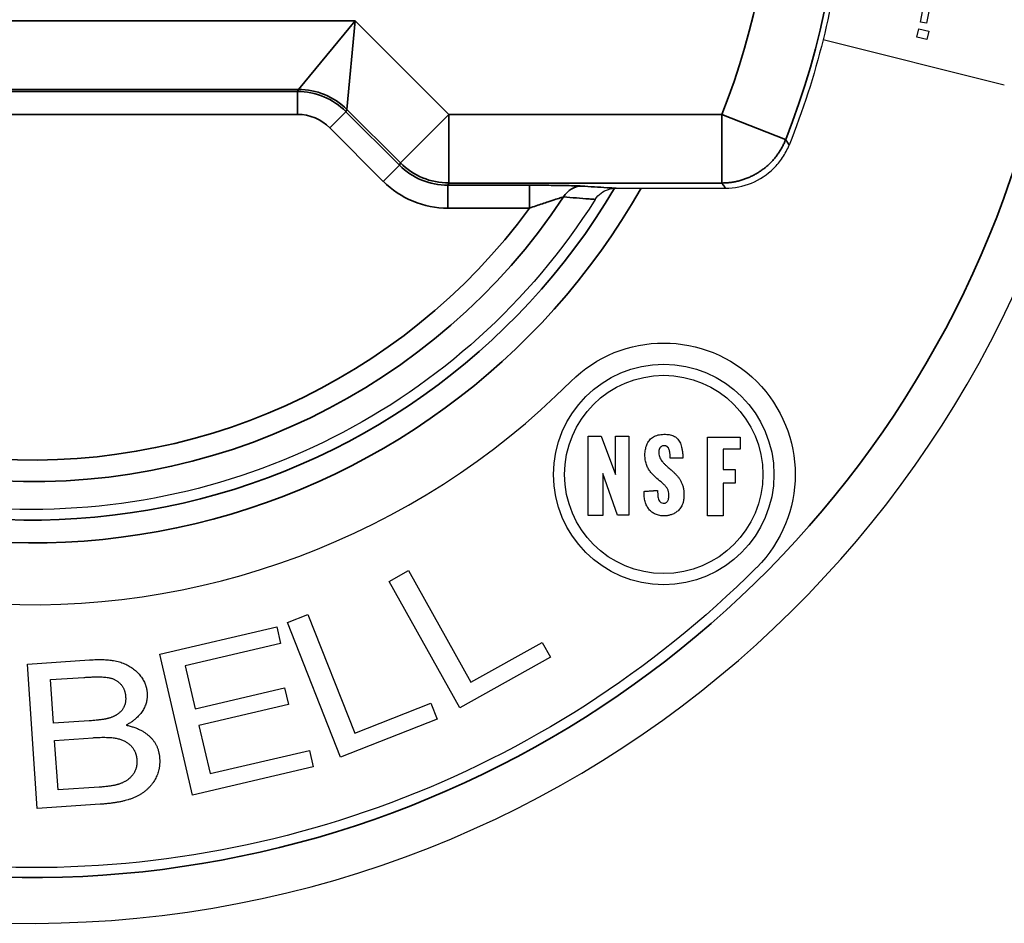
# Paper-space layout 'Layout1' of a CAD drawing. Units: inches. Extents: x 0.1 to 16.5, y 0.1 to 10.5.
# Drawn here: x 2.9 to 3.2, y 4.7 to 5 of the extents above; entities that cross this region are included whole.
import ezdxf

# ---------------------------------------------------------------- set-up
doc = ezdxf.new("R2010")
doc.units = ezdxf.units.IN
doc.header["$MEASUREMENT"] = 0
doc.layers.add('Viewport2ForCustomObjects_0', color=7, linetype='Continuous')
doc.layers.add('Visible (ANSI)', color=7, linetype='Continuous', lineweight=25)
doc.layers.add('Visible Narrow (ANSI)', color=7, linetype='Continuous', lineweight=35)

# ---------------------------------------------------------------- blocks, each defined once
blk = doc.blocks.new('CustomObjectsInViewport2_0')
at = {"layer": 'Visible (ANSI)'}
for p, q in [((-10003.1546, -10006.4092), (-10003.1471, -10006.3693)), ((-10003.1407, -10006.38), (-10003.1465, -10006.4107)), ((-10003.1592, -10006.429), (-10003.1567, -10006.4181)), ((-10003.1567, -10006.4181), (-10003.1437, -10006.421)), ((-10003.1465, -10006.4107), (-10003.1546, -10006.4092)), ((-10003.0446, -10006.4918), (-10003.2824, -10006.4325)), ((-10003.1461, -10006.4319), (-10003.1592, -10006.429)), ((-10003.1437, -10006.421), (-10003.1461, -10006.4319)), ((-10003.5537, -10006.6271), (-10003.4759, -10006.6271)), ((-10003.4759, -10006.6271), (-10003.4105, -10006.6271)), ((-10003.5907, -10007.0564), (-10003.5907, -10006.9525)), ((-10003.5907, -10006.9525), (-10003.5737, -10006.9525)), ((-10003.5737, -10006.9525), (-10003.5548, -10007.0028)), ((-10003.5548, -10006.9525), (-10003.5372, -10006.9525)), ((-10003.5548, -10007.0028), (-10003.5548, -10006.9525)), ((-10003.5372, -10006.9525), (-10003.5372, -10007.0559)), ((-10003.4341, -10007.0571), (-10003.4341, -10006.9537)), ((-10003.4341, -10006.9537), (-10003.3912, -10006.9537)), ((-10003.3912, -10006.9537), (-10003.3912, -10006.9696)), ((-10003.4137, -10006.9696), (-10003.4137, -10006.9961)), ((-10003.3912, -10006.9696), (-10003.4137, -10006.9696)), ((-10003.5712, -10007.0016), (-10003.5712, -10007.0564)), ((-10003.5523, -10007.0559), (-10003.5712, -10007.0016)), ((-10003.4137, -10006.9961), (-10003.3976, -10006.9961)), ((-10003.3976, -10006.9961), (-10003.3976, -10007.0139)), ((-10003.4137, -10007.0139), (-10003.4137, -10007.0571)), ((-10003.3976, -10007.0139), (-10003.4137, -10007.0139)), ((-10003.5712, -10007.0564), (-10003.5907, -10007.0564)), ((-10003.5372, -10007.0559), (-10003.5523, -10007.0559)), ((-10003.4137, -10007.0571), (-10003.4341, -10007.0571)), ((-10003.8517, -10007.143), (-10003.8265, -10007.1289)), ((-10003.8265, -10007.1289), (-10003.7448, -10007.2752)), ((-10003.7591, -10007.3089), (-10003.8517, -10007.143)), ((-10003.9852, -10007.1969), (-10003.9583, -10007.1863)), ((-10003.9583, -10007.1863), (-10003.8969, -10007.3422)), ((-10004.1529, -10007.2383), (-10003.9994, -10007.2026)), ((-10003.9994, -10007.2026), (-10003.9943, -10007.2245)), ((-10003.9155, -10007.3737), (-10003.9852, -10007.1969)), ((-10003.9943, -10007.2245), (-10004.1196, -10007.2536)), ((-10003.7448, -10007.2752), (-10003.6512, -10007.223)), ((-10003.6512, -10007.223), (-10003.6402, -10007.2426)), ((-10004.3265, -10007.2515), (-10004.2449, -10007.246)), ((-10004.1099, -10007.4233), (-10004.1529, -10007.2383)), ((-10003.6402, -10007.2426), (-10003.7591, -10007.3089)), ((-10004.3136, -10007.4411), (-10004.3265, -10007.2515)), ((-10004.1196, -10007.2536), (-10004.1065, -10007.3101)), ((-10004.2962, -10007.2719), (-10004.2526, -10007.269)), ((-10004.2923, -10007.3292), (-10004.2962, -10007.2719)), ((-10004.1065, -10007.3101), (-10003.9892, -10007.2828)), ((-10003.9892, -10007.2828), (-10003.9841, -10007.3047)), ((-10003.9841, -10007.3047), (-10004.1014, -10007.3319)), ((-10003.8969, -10007.3422), (-10003.7971, -10007.3029)), ((-10003.7971, -10007.3029), (-10003.7889, -10007.3238)), ((-10003.7889, -10007.3238), (-10003.9155, -10007.3737)), ((-10004.2453, -10007.326), (-10004.2923, -10007.3292)), ((-10004.1014, -10007.3319), (-10004.0868, -10007.3949)), ((-10004.2908, -10007.3516), (-10004.2404, -10007.3481)), ((-10004.2863, -10007.4167), (-10004.2908, -10007.3516)), ((-10004.0868, -10007.3949), (-10003.9565, -10007.3647)), ((-10003.9565, -10007.3647), (-10003.9514, -10007.3865)), ((-10003.9514, -10007.3865), (-10004.1099, -10007.4233)), ((-10004.2322, -10007.413), (-10004.2863, -10007.4167)), ((-10004.2308, -10007.4354), (-10004.3136, -10007.4411))]:
    blk.add_line(p, q, dxfattribs=at)
for radius in [0.1446, 0.1301]:
    blk.add_circle((-10003.4915, -10007.0027), radius, dxfattribs=at)
for radius, start, end in [(1.418, 193.8535, 166.1465), (1, 217, 315)]:
    blk.add_arc((-10004.3206, -10006.1736), radius, start, end, dxfattribs=at)
at = {"layer": 'Visible (ANSI)', "extrusion": (0, 0, -1)}
for centre, radius, start, end in [((10004.3206, -10006.1736), 1.3455, 107.985, 192.6932), ((10004.3206, -10006.1736), 1.07, 186.2256, 201.7735), ((10004.3206, -10006.1736), 0.875, 212.3465, 335.6035), ((10003.4915, -10007.0027), 0.1725, 45, 225), ((10004.3206, -10006.1736), 1.345, 225, 323)]:
    blk.add_arc(centre, radius, start, end, dxfattribs=at)
at = {"layer": 'Visible (ANSI)'}
for points, knots in [([(-10003.4105, -10006.6271), (-10003.3988, -10006.6271), (-10003.3872, -10006.6248), (-10003.3655, -10006.6159), (-10003.3556, -10006.6094), (-10003.3429, -10006.5968), (-10003.339, -10006.5921), (-10003.3321, -10006.5818), (-10003.3293, -10006.5763), (-10003.327, -10006.5705)], [0, 0, 0, 0, 0.0892925, 0.0892925, 0.1785552, 0.1785552, 0.2256592, 0.2256592, 0.2727671, 0.2727671, 0.2727671, 0.2727671]), ([(-10003.5814, -10006.6418), (-10003.5793, -10006.6385), (-10003.5767, -10006.6357), (-10003.5707, -10006.6314), (-10003.5675, -10006.6298), (-10003.5608, -10006.6277), (-10003.5572, -10006.6271), (-10003.5537, -10006.6271)], [0, 0, 0, 0, 0.0293448, 0.0293448, 0.05603615, 0.05603615, 0.08318684, 0.08318684, 0.08318684, 0.08318684]), ([(-10003.4995, -10007.0236), (-10003.4995, -10007.025), (-10003.4995, -10007.0278), (-10003.4992, -10007.0317), (-10003.4986, -10007.035), (-10003.4974, -10007.0377), (-10003.4952, -10007.0396), (-10003.4928, -10007.0402), (-10003.4909, -10007.0404), (-10003.4895, -10007.0402), (-10003.4881, -10007.0396), (-10003.4867, -10007.0383), (-10003.4853, -10007.0357), (-10003.4848, -10007.0327), (-10003.4847, -10007.0303), (-10003.4847, -10007.0289), (-10003.4848, -10007.0266), (-10003.4856, -10007.0234), (-10003.4875, -10007.0199), (-10003.4902, -10007.0168), (-10003.4945, -10007.0127), (-10003.5006, -10007.0078), (-10003.5066, -10007.0023), (-10003.5108, -10006.9969), (-10003.5134, -10006.9921), (-10003.5153, -10006.9865), (-10003.5161, -10006.9814), (-10003.5161, -10006.9776), (-10003.5161, -10006.9747), (-10003.5157, -10006.9707), (-10003.5146, -10006.9653), (-10003.5119, -10006.9595), (-10003.5077, -10006.9548), (-10003.502, -10006.9516), (-10003.4963, -10006.9502), (-10003.4913, -10006.9499), (-10003.4867, -10006.95), (-10003.4815, -10006.9507), (-10003.476, -10006.9532), (-10003.4724, -10006.9567), (-10003.4703, -10006.9602), (-10003.4689, -10006.9634), (-10003.4679, -10006.9671), (-10003.4671, -10006.9714), (-10003.4665, -10006.9762), (-10003.4664, -10006.9797), (-10003.4664, -10006.9815)], [0, 0, 0, 0, 0.0111631, 0.0210031, 0.0294225, 0.036607, 0.0433408, 0.0510806, 0.0553033, 0.0576491, 0.0620539, 0.066592, 0.0717317, 0.0847116, 0.0886027, 0.0906453, 0.0953805, 0.1055223, 0.1154799, 0.1258324, 0.1368071, 0.1604933, 0.1856979, 0.1987932, 0.2124475, 0.2270911, 0.2433452, 0.2514296, 0.2561682, 0.2653161, 0.2823596, 0.2981019, 0.3133434, 0.3293119, 0.3474263, 0.3577208, 0.3669408, 0.3829347, 0.3974039, 0.4119626, 0.4199464, 0.4287177, 0.4384947, 0.4494646, 0.4617871, 0.4756007, 0.4756007, 0.4756007, 0.4756007]), ([(-10003.483, -10006.9815), (-10003.4831, -10006.9803), (-10003.4831, -10006.9785), (-10003.4832, -10006.9762), (-10003.4834, -10006.9746), (-10003.4836, -10006.9732), (-10003.4839, -10006.9718), (-10003.4843, -10006.9706), (-10003.4847, -10006.9694), (-10003.4851, -10006.9684), (-10003.4857, -10006.9675), (-10003.4863, -10006.9667), (-10003.487, -10006.9661), (-10003.4878, -10006.9655), (-10003.4886, -10006.9652), (-10003.4896, -10006.965), (-10003.4908, -10006.9649), (-10003.4923, -10006.965), (-10003.4939, -10006.9656), (-10003.4951, -10006.9663), (-10003.4959, -10006.9671), (-10003.4965, -10006.9678), (-10003.497, -10006.9685), (-10003.4974, -10006.9693), (-10003.4977, -10006.9703), (-10003.4979, -10006.9712), (-10003.4981, -10006.9723), (-10003.4981, -10006.9735), (-10003.4981, -10006.9747), (-10003.4979, -10006.9755), (-10003.4979, -10006.9759)], [0, 0, 0, 0, 0.00921183, 0.01346959, 0.01748847, 0.02126584, 0.02480163, 0.02809917, 0.03116645, 0.03401764, 0.03667518, 0.03917203, 0.04155355, 0.04387793, 0.04621388, 0.04863528, 0.05121469, 0.0557368, 0.06003583, 0.06424911, 0.06637872, 0.06855066, 0.07078802, 0.07311392, 0.07555099, 0.07812104, 0.08084488, 0.08374218, 0.08683155, 0.09013053, 0.09013053, 0.09013053, 0.09013053]), ([(-10003.4979, -10006.9759), (-10003.4976, -10006.9771), (-10003.4972, -10006.9793), (-10003.4957, -10006.9824), (-10003.4939, -10006.9852), (-10003.4916, -10006.9879), (-10003.4889, -10006.9906), (-10003.4851, -10006.9938), (-10003.4813, -10006.9972), (-10003.4776, -10007.0005), (-10003.4748, -10007.0034), (-10003.4722, -10007.0064), (-10003.4699, -10007.0098), (-10003.4679, -10007.0136), (-10003.4663, -10007.0177), (-10003.4655, -10007.0215), (-10003.4651, -10007.0247), (-10003.465, -10007.0264), (-10003.465, -10007.0273)], [0, 0, 0, 0, 0.0087386, 0.0172487, 0.0258154, 0.0346082, 0.0436987, 0.0552826, 0.07259, 0.0825888, 0.0926974, 0.1029161, 0.1132988, 0.123967, 0.135117, 0.1470164, 0.15335, 0.1599952, 0.1599952, 0.1599952, 0.1599952]), ([(-10003.4664, -10006.9815), (-10003.4664, -10006.9815), (-10003.4665, -10006.9815), (-10003.4666, -10006.9815), (-10003.4668, -10006.9815), (-10003.4671, -10006.9815), (-10003.4675, -10006.9815), (-10003.4679, -10006.9815), (-10003.4684, -10006.9815), (-10003.4692, -10006.9815), (-10003.4703, -10006.9815), (-10003.4722, -10006.9815), (-10003.4747, -10006.9815), (-10003.4772, -10006.9815), (-10003.4791, -10006.9815), (-10003.4802, -10006.9815), (-10003.481, -10006.9815), (-10003.4815, -10006.9815), (-10003.4819, -10006.9815), (-10003.4823, -10006.9815), (-10003.4826, -10006.9815), (-10003.4828, -10006.9815), (-10003.483, -10006.9815), (-10003.483, -10006.9815), (-10003.483, -10006.9815)], [0, 0, 0, 0, 0.00012147, 0.00047556, 0.00104675, 0.00181953, 0.0027784, 0.00390785, 0.00519238, 0.00661647, 0.00982132, 0.01339835, 0.0211727, 0.02894704, 0.03252407, 0.03572892, 0.03715302, 0.03843754, 0.03956699, 0.04052586, 0.04129865, 0.04186983, 0.04222392, 0.04234539, 0.04234539, 0.04234539, 0.04234539]), ([(-10003.4905, -10007.0571), (-10003.4916, -10007.057), (-10003.4937, -10007.057), (-10003.4968, -10007.0566), (-10003.4996, -10007.0559), (-10003.5023, -10007.0549), (-10003.5048, -10007.0537), (-10003.507, -10007.0522), (-10003.5091, -10007.0504), (-10003.5109, -10007.0484), (-10003.5125, -10007.0462), (-10003.5139, -10007.0438), (-10003.5151, -10007.0411), (-10003.516, -10007.0382), (-10003.5167, -10007.0352), (-10003.5172, -10007.0319), (-10003.5174, -10007.0285), (-10003.5173, -10007.0261), (-10003.5173, -10007.0249)], [0, 0, 0, 0, 0.008236, 0.0160544, 0.0235187, 0.0306987, 0.0376693, 0.0445095, 0.0512995, 0.0581188, 0.0650433, 0.0721433, 0.0794819, 0.0871146, 0.0950892, 0.1034465, 0.1122204, 0.1214398, 0.1214398, 0.1214398, 0.1214398]), ([(-10003.5173, -10007.0249), (-10003.5173, -10007.0249), (-10003.5172, -10007.0249), (-10003.5171, -10007.0249), (-10003.5168, -10007.0248), (-10003.5165, -10007.0248), (-10003.5161, -10007.0248), (-10003.5156, -10007.0248), (-10003.5151, -10007.0247), (-10003.5143, -10007.0247), (-10003.5131, -10007.0246), (-10003.5111, -10007.0244), (-10003.5084, -10007.0242), (-10003.5057, -10007.024), (-10003.5037, -10007.0239), (-10003.5025, -10007.0238), (-10003.5017, -10007.0237), (-10003.5011, -10007.0237), (-10003.5007, -10007.0237), (-10003.5003, -10007.0236), (-10003.4999, -10007.0236), (-10003.4997, -10007.0236), (-10003.4996, -10007.0236), (-10003.4995, -10007.0236), (-10003.4995, -10007.0236)], [0, 0, 0, 0, 0.00013024, 0.00050988, 0.00112228, 0.00195083, 0.00297889, 0.00418985, 0.00556707, 0.00709393, 0.01053005, 0.0143652, 0.02270056, 0.03103593, 0.03487108, 0.0383072, 0.03983406, 0.04121128, 0.04242223, 0.0434503, 0.04427885, 0.04489125, 0.04527089, 0.04540113, 0.04540113, 0.04540113, 0.04540113]), ([(-10003.465, -10007.0273), (-10003.465, -10007.0281), (-10003.4649, -10007.0296), (-10003.4649, -10007.0317), (-10003.4651, -10007.0338), (-10003.4653, -10007.0358), (-10003.4657, -10007.0376), (-10003.4662, -10007.0399), (-10003.4671, -10007.0425), (-10003.4685, -10007.0453), (-10003.4702, -10007.0477), (-10003.4721, -10007.0498), (-10003.4741, -10007.0515), (-10003.4762, -10007.053), (-10003.4784, -10007.0542), (-10003.4806, -10007.0551), (-10003.4828, -10007.0559), (-10003.4849, -10007.0564), (-10003.4869, -10007.0568), (-10003.4888, -10007.057), (-10003.49, -10007.057), (-10003.4905, -10007.0571)], [0, 0, 0, 0, 0.0058342, 0.011365, 0.0166142, 0.0216039, 0.026356, 0.030892, 0.0393958, 0.0472798, 0.0546853, 0.0617278, 0.0684919, 0.0750293, 0.08136, 0.0874758, 0.0933448, 0.0989155, 0.1041208, 0.1088816, 0.1131092, 0.1131092, 0.1131092, 0.1131092])]:
    blk.add_open_spline(points, degree=3, knots=knots, dxfattribs=at)
for points in [[(-10004.2449, -10007.246), (-10004.2201, -10007.2443), (-10004.1904, -10007.2533), (-10004.1704, -10007.2753), (-10004.1694, -10007.2893)], [(-10004.2526, -10007.269), (-10004.2289, -10007.2674), (-10004.2102, -10007.2712), (-10004.1983, -10007.2841), (-10004.1976, -10007.2944)], [(-10004.1976, -10007.2944), (-10004.1969, -10007.3053), (-10004.2081, -10007.3189), (-10004.2191, -10007.3224)], [(-10004.1694, -10007.2893), (-10004.1685, -10007.3024), (-10004.1831, -10007.3244), (-10004.1971, -10007.3317)], [(-10004.2191, -10007.3224), (-10004.2269, -10007.3247), (-10004.2453, -10007.326)], [(-10004.1971, -10007.3317), (-10004.1778, -10007.3354), (-10004.1542, -10007.3576), (-10004.153, -10007.3748)], [(-10004.2404, -10007.3481), (-10004.2182, -10007.3466), (-10004.1969, -10007.3521), (-10004.1836, -10007.366), (-10004.1829, -10007.3769)], [(-10004.153, -10007.3748), (-10004.1518, -10007.3921), (-10004.1698, -10007.4195), (-10004.202, -10007.4335), (-10004.2308, -10007.4354)], [(-10004.1829, -10007.3769), (-10004.1821, -10007.3884), (-10004.1939, -10007.4047), (-10004.206, -10007.4089)], [(-10004.206, -10007.4089), (-10004.2143, -10007.4118), (-10004.2322, -10007.413)]]:
    blk.add_open_spline(points, degree=2, dxfattribs=at)
at = {"layer": 'Visible Narrow (ANSI)'}
for p, q in [((-10003.8963, -10006.4074), (-10006.5228, -10006.4074)), ((-10003.9709, -10006.4974), (-10003.8963, -10006.4074)), ((-10003.8963, -10006.4074), (-10003.9072, -10006.5237)), ((-10003.7735, -10006.5303), (-10003.8963, -10006.4074)), ((-10006.5228, -10006.4974), (-10003.9709, -10006.4974)), ((-10003.9709, -10006.4974), (-10003.9721, -10006.5003)), ((-10003.9721, -10006.5003), (-10005.0482, -10006.5003)), ((-10003.9721, -10006.5003), (-10003.9721, -10006.5303)), ((-10003.9085, -10006.5267), (-10003.9072, -10006.5237)), ((-10003.9072, -10006.5237), (-10003.8371, -10006.5939)), ((-10005.0482, -10006.5303), (-10003.9721, -10006.5303)), ((-10003.9085, -10006.5267), (-10003.9297, -10006.5479)), ((-10003.8383, -10006.5969), (-10003.9085, -10006.5267)), ((-10003.8371, -10006.5939), (-10003.7735, -10006.5303)), ((-10003.7735, -10006.5303), (-10003.7735, -10006.6203)), ((-10003.4152, -10006.5303), (-10003.7735, -10006.5303)), ((-10003.4152, -10006.6203), (-10003.4152, -10006.5303)), ((-10003.4152, -10006.5303), (-10003.3315, -10006.5633)), ((-10003.9297, -10006.5479), (-10003.8595, -10006.6181)), ((-10003.8383, -10006.5969), (-10003.8595, -10006.6181)), ((-10003.8371, -10006.5939), (-10003.8383, -10006.5969)), ((-10003.7747, -10006.6232), (-10003.7735, -10006.6203)), ((-10003.6675, -10006.6232), (-10003.7747, -10006.6232)), ((-10003.7747, -10006.6232), (-10003.7747, -10006.6532)), ((-10003.7735, -10006.6203), (-10003.4152, -10006.6203)), ((-10003.6675, -10006.6232), (-10003.6675, -10006.6532)), ((-10003.7747, -10006.6532), (-10003.6675, -10006.6532))]:
    blk.add_line(p, q, dxfattribs=at)
at = {"layer": 'Visible Narrow (ANSI)', "extrusion": (0, 0, -1)}
for radius, start, end in [(1.358, 63.6848, 345.5214), (0.9732, 158.5002, 201.4998), (0.8103, 216.2881, 333.8831), (0.889, 210.6777, 306.5846)]:
    blk.add_arc((10004.3206, -10006.1736), radius, start, end, dxfattribs=at)
at = {"layer": 'Visible Narrow (ANSI)'}
for radius, start, end in [(1.0631, 338.5002, 21.4998), (0.8385, 204.3783, 326.3212), (0.919, 233.4154, 330.4299)]:
    blk.add_arc((-10004.3206, -10006.1736), radius, start, end, dxfattribs=at)
for centre, major_axis, ratio, start_param, end_param in [((-10003.9709, -10006.5873), (-0.0831, 0.0344), 0.999599, 4.319832, 5.104946), ((-10003.9721, -10006.5903), (0.0344, 0.0832), 0.999866, 5.890628, 6.675742), ((-10003.7735, -10006.5303), (0.0831, -0.0344), 0.999599, 4.319832, 5.104946), ((-10003.7746, -10006.5332), (-0.0459, -0.1109), 0.999599, 5.890628, 6.675742), ((-10003.5994, -10006.6542), (0.0019, 0.0299), 0.921736, 0.06755, 1.079901)]:
    blk.add_ellipse(centre, major_axis=major_axis, ratio=ratio, start_param=start_param, end_param=end_param, dxfattribs=at)
at = {"layer": 'Visible Narrow (ANSI)', "extrusion": (0, 0, -1)}
for centre, major_axis, ratio in [((-10003.9721, -10006.5903), (0.023, 0.0555), 0.999599), ((-10003.7746, -10006.5332), (-0.0345, -0.0832), 0.999331)]:
    blk.add_ellipse(centre, major_axis=major_axis, ratio=ratio, start_param=5.890628, end_param=6.675742, dxfattribs=at)
at = {"layer": 'Visible Narrow (ANSI)'}
for points, knots in [([(-10003.4152, -10006.6203), (-10003.4134, -10006.6203), (-10003.4116, -10006.6202), (-10003.408, -10006.62), (-10003.4062, -10006.6198), (-10003.4027, -10006.6194), (-10003.4009, -10006.6191), (-10003.3974, -10006.6185), (-10003.3956, -10006.6181), (-10003.3921, -10006.6173), (-10003.3904, -10006.6168), (-10003.387, -10006.6157), (-10003.3853, -10006.6151), (-10003.3819, -10006.6139), (-10003.3803, -10006.6132), (-10003.377, -10006.6117), (-10003.3754, -10006.611), (-10003.3722, -10006.6093), (-10003.3706, -10006.6084), (-10003.3675, -10006.6066), (-10003.366, -10006.6056), (-10003.3631, -10006.6036), (-10003.3616, -10006.6026), (-10003.3588, -10006.6004), (-10003.3574, -10006.5992), (-10003.3547, -10006.5969), (-10003.3534, -10006.5957), (-10003.3508, -10006.5932), (-10003.3496, -10006.5919), (-10003.3472, -10006.5892), (-10003.346, -10006.5878), (-10003.3438, -10006.585), (-10003.3427, -10006.5836), (-10003.3406, -10006.5807), (-10003.3396, -10006.5792), (-10003.3378, -10006.5761), (-10003.3369, -10006.5746), (-10003.3351, -10006.5714), (-10003.3343, -10006.5698), (-10003.3328, -10006.5666), (-10003.3321, -10006.5649), (-10003.3315, -10006.5633)], [-0.2732175, -0.2732175, -0.2732175, -0.2732175, -0.2595566, -0.2595566, -0.2458957, -0.2458957, -0.2322349, -0.2322349, -0.218574, -0.218574, -0.2049131, -0.2049131, -0.1912522, -0.1912522, -0.1775914, -0.1775914, -0.1639305, -0.1639305, -0.1502696, -0.1502696, -0.1366087, -0.1366087, -0.1229479, -0.1229479, -0.109287, -0.109287, -0.0956261, -0.0956261, -0.0819652, -0.0819652, -0.0683044, -0.0683044, -0.0546435, -0.0546435, -0.0409826, -0.0409826, -0.0273217, -0.0273217, -0.0136609, -0.0136609, 0, 0, 0, 0]), ([(-10003.327, -10006.5705), (-10003.3271, -10006.5703), (-10003.3272, -10006.5701), (-10003.3279, -10006.5689), (-10003.3286, -10006.5679), (-10003.3292, -10006.5669), (-10003.3298, -10006.5659), (-10003.3305, -10006.5648), (-10003.3312, -10006.5636), (-10003.3313, -10006.5634), (-10003.3315, -10006.5633)], [-0.8954521, -0.8954521, -0.8954521, -0.8954521, -0.842976, -0.842976, -0.561984, -0.561984, -0.561984, -0.280992, -0.280992, -0.2287343, -0.2287343, -0.2287343, -0.2287343]), ([(-10003.5994, -10006.6242), (-10003.6007, -10006.6242), (-10003.6024, -10006.6241), (-10003.6074, -10006.6239), (-10003.6112, -10006.6238), (-10003.62, -10006.6236), (-10003.6252, -10006.6235), (-10003.6382, -10006.6233), (-10003.6464, -10006.6233), (-10003.659, -10006.6232), (-10003.6632, -10006.6232), (-10003.6675, -10006.6232)], [-0.2107664, -0.2107664, -0.2107664, -0.2107664, -0.1844356, -0.1844356, -0.1423064, -0.1423064, -0.0963592, -0.0963592, -0.0322175, -0.0322175, 0, 0, 0, 0]), ([(-10003.5537, -10006.6271), (-10003.5577, -10006.6269), (-10003.5617, -10006.6266), (-10003.5658, -10006.6264), (-10003.5714, -10006.626), (-10003.5769, -10006.6257), (-10003.5881, -10006.625), (-10003.5938, -10006.6246), (-10003.5994, -10006.6242)], [0.1411454, 0.1411454, 0.1411454, 0.1411454, 0.2215991, 0.2215991, 0.2215991, 0.3323986, 0.3323986, 0.4431982, 0.4431982, 0.4431982, 0.4431982]), ([(-10003.4152, -10006.6203), (-10003.4151, -10006.6204), (-10003.4149, -10006.6206), (-10003.4142, -10006.6218), (-10003.4135, -10006.6227), (-10003.4128, -10006.6237), (-10003.4122, -10006.6247), (-10003.4115, -10006.6256), (-10003.4108, -10006.6268), (-10003.4106, -10006.6269), (-10003.4105, -10006.6271)], [0.2287343, 0.2287343, 0.2287343, 0.2287343, 0.280992, 0.280992, 0.561984, 0.561984, 0.561984, 0.842976, 0.842976, 0.8954521, 0.8954521, 0.8954521, 0.8954521]), ([(-10003.6675, -10006.6532), (-10003.6646, -10006.6522), (-10003.6618, -10006.6512), (-10003.6534, -10006.6483), (-10003.648, -10006.6465), (-10003.6394, -10006.6437), (-10003.6361, -10006.6426), (-10003.6304, -10006.6408), (-10003.628, -10006.64), (-10003.6247, -10006.6391), (-10003.6237, -10006.6388), (-10003.6228, -10006.6386)], [0, 0, 0, 0, 0.0322175, 0.0322175, 0.0963592, 0.0963592, 0.1423064, 0.1423064, 0.1844356, 0.1844356, 0.2107664, 0.2107664, 0.2107664, 0.2107664]), ([(-10003.6228, -10006.6386), (-10003.6173, -10006.639), (-10003.6117, -10006.6395), (-10003.6006, -10006.6403), (-10003.5951, -10006.6407), (-10003.5895, -10006.6412), (-10003.5868, -10006.6414), (-10003.5841, -10006.6416), (-10003.5814, -10006.6418)], [-0.4431982, -0.4431982, -0.4431982, -0.4431982, -0.3323986, -0.3323986, -0.2215991, -0.2215991, -0.2215991, -0.1672011, -0.1672011, -0.1672011, -0.1672011])]:
    blk.add_open_spline(points, degree=3, knots=knots, dxfattribs=at)

psp = doc.layouts.get("Layout1")

# ---------------------------------------------------------------- block references
at = {"layer": 'Viewport2ForCustomObjects_0', "xscale": 0.2500000000000339, "yscale": 0.2500000000000339, "zscale": 0.2500000000000339}
psp.add_blockref('CustomObjectsInViewport2_0', (2504.00327, 2506.55444), dxfattribs=at)

doc.saveas('drawing.dxf')
